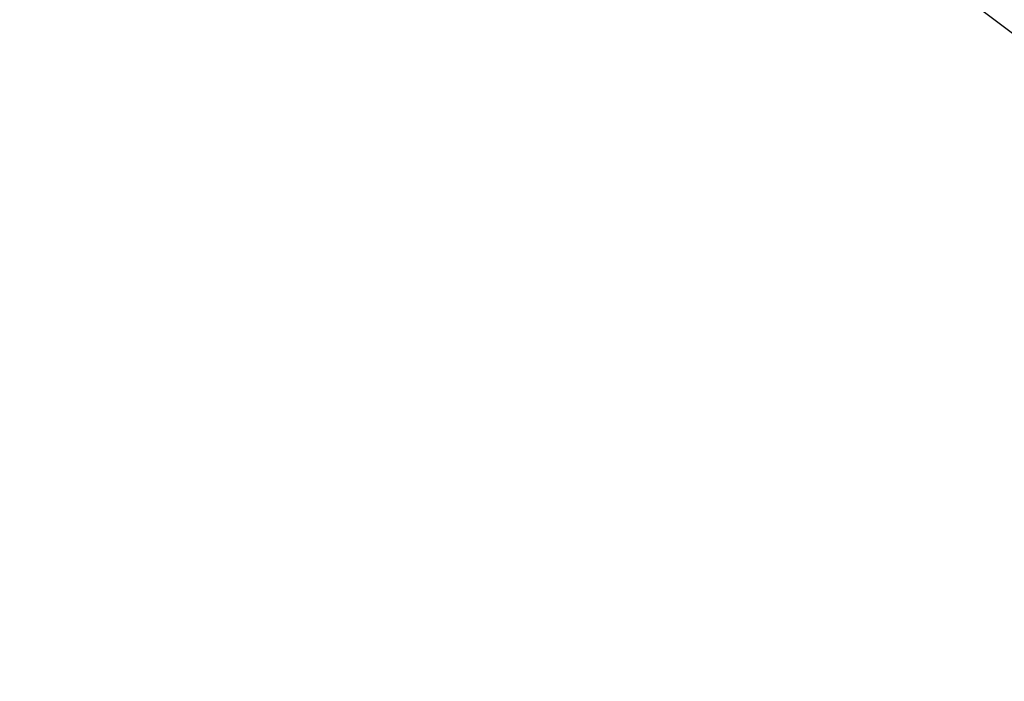
# Model space of a CAD drawing. Extents: x -49.2 to 49.2, y -29.6 to 29.6.
# Drawn here: x -2.5 to -0.5, y -19.2 to -17.8 of the extents above; entities that cross this region are included whole.
import ezdxf

# ---------------------------------------------------------------- set-up
doc = ezdxf.new("R2010")
doc.units = 0
doc.layers.get('0').update_dxf_attribs({"linetype": 'CONTINUOUS'})

msp = doc.modelspace()

# ---------------------------------------------------------------- linework, layer by layer
at = {"color": 0}
msp.add_lwpolyline([(-12.7324, -8.6275), (1.31, -19.1575)], dxfattribs=at)
msp.add_lwpolyline([(-12.7324, -8.6275), (1.31, -19.1575)], dxfattribs=at)
msp.add_lwpolyline([(-12.7324, -8.6275), (1.31, -19.1575)], dxfattribs=at)
msp.add_lwpolyline([(-12.7324, -8.6275), (1.31, -19.1575)], dxfattribs=at)
msp.add_lwpolyline([(-12.7324, -8.6275), (1.31, -19.1575)], dxfattribs=at)
msp.add_lwpolyline([(-12.7324, -8.6275), (1.31, -19.1575)], dxfattribs=at)
msp.add_lwpolyline([(-12.7324, -8.6275), (1.31, -19.1575)], dxfattribs=at)
msp.add_lwpolyline([(-12.7324, -8.6275), (1.31, -19.1575)], dxfattribs=at)
msp.add_lwpolyline([(-12.7324, -8.6275), (1.31, -19.1575)], dxfattribs=at)
msp.add_lwpolyline([(-12.7324, -8.6275), (1.31, -19.1575)], dxfattribs=at)
msp.add_lwpolyline([(-12.7324, -8.6275), (1.31, -19.1575)], dxfattribs=at)
msp.add_lwpolyline([(-12.7324, -8.6275), (1.31, -19.1575)], dxfattribs=at)
msp.add_lwpolyline([(-12.7324, -8.6275), (1.31, -19.1575)], dxfattribs=at)
msp.add_lwpolyline([(-12.7324, -8.6275), (1.31, -19.1575)], dxfattribs=at)
msp.add_lwpolyline([(-12.7324, -8.6275), (1.31, -19.1575)], dxfattribs=at)
msp.add_lwpolyline([(-12.7324, -8.6275), (1.31, -19.1575)], dxfattribs=at)
msp.add_lwpolyline([(-12.7324, -8.6275), (1.31, -19.1575)], dxfattribs=at)
msp.add_lwpolyline([(-12.7324, -8.6275), (1.31, -19.1575)], dxfattribs=at)
msp.add_lwpolyline([(-12.7324, -8.6275), (1.31, -19.1575)], dxfattribs=at)
msp.add_lwpolyline([(-12.7324, -8.6275), (1.31, -19.1575)], dxfattribs=at)
msp.add_lwpolyline([(-12.7324, -8.6275), (1.31, -19.1575)], dxfattribs=at)

doc.saveas('drawing.dxf')
